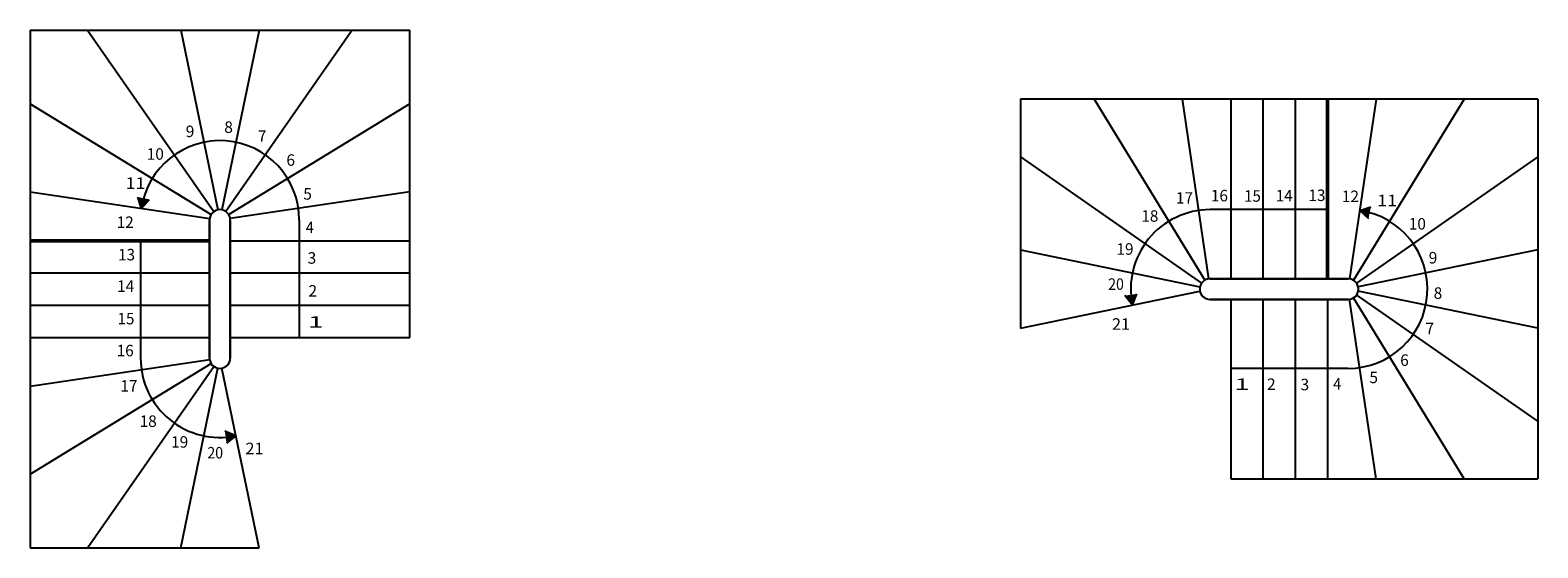
# Model space of a CAD drawing. Units: metres. Extents: x -37.6 to 33.9, y 24.4 to 28.9.
# Drawn here: x -37.6 to -24.5, y 24.4 to 28.9 of the extents above; entities that cross this region are included whole.
import ezdxf

# ---------------------------------------------------------------- set-up
doc = ezdxf.new("R2010")
doc.units = ezdxf.units.M
doc.linetypes.add('CONTINU', pattern=[0])
doc.layers.add('Standard', color=7, linetype='Continuous', lineweight=25)
doc.styles.add('ARIAL', font='arial.ttf')

msp = doc.modelspace()

# ---------------------------------------------------------------- hatches: boundary and pattern name
at = {"layer": 'Standard', "linetype": 'CONTINU', "lineweight": 25}
for points in [[(-36.604, 27.315), (-36.534, 27.393), (-36.636, 27.414)], [(-26.01, 27.297), (-25.933, 27.228), (-25.912, 27.33)]]:
    msp.add_hatch(color=0, dxfattribs=at).paths.add_polyline_path(points)
for points in [[(-27.987, 26.475), (-28.051, 26.557), (-27.948, 26.571)], [(-35.782, 25.339), (-35.864, 25.275), (-35.878, 25.378)]]:
    msp.add_hatch(color=0, dxfattribs=at).paths.add_polyline_path(points, flags=16)

# ---------------------------------------------------------------- linework, layer by layer
at = {"layer": 'Standard', "color": 7, "linetype": 'CONTINU', "lineweight": 25}
for p, q in [((-37.571, 28.864), (-37.571, 24.364)), ((-37.571, 28.864), (-34.271, 28.864)), ((-37.071, 28.864), (-35.973, 27.288)), ((-36.261, 28.864), (-35.939, 27.302)), ((-35.581, 28.864), (-35.903, 27.302)), ((-34.771, 28.864), (-35.87, 27.288)), ((-34.271, 26.194), (-34.271, 28.864)), ((-37.571, 28.223), (-35.998, 27.262)), ((-34.271, 28.223), (-35.844, 27.262)), ((-28.961, 28.264), (-28.961, 26.274)), ((-24.461, 28.264), (-28.961, 28.264)), ((-28.32, 28.264), (-27.358, 26.691)), ((-27.554, 28.264), (-27.324, 26.703)), ((-27.131, 28.264), (-27.131, 26.704)), ((-26.851, 28.264), (-26.851, 26.704)), ((-26.571, 28.264), (-26.571, 26.704)), ((-25.868, 28.264), (-26.098, 26.703)), ((-25.102, 28.264), (-26.064, 26.691)), ((-24.461, 28.264), (-24.461, 24.964)), ((-28.961, 27.764), (-27.385, 26.666)), ((-24.461, 27.764), (-26.037, 26.666)), ((-37.571, 27.458), (-36.01, 27.228)), ((-36.604, 27.315), (-36.636, 27.414)), ((-34.271, 27.458), (-35.832, 27.228)), ((-36.604, 27.315), (-36.534, 27.393)), ((-26.291, 27.304), (-27.311, 27.304)), ((-26.01, 27.297), (-25.912, 27.33)), ((-26.01, 27.297), (-25.933, 27.228)), ((-36.011, 27.214), (-36.011, 26.474)), ((-36.011, 26.474), (-36.011, 27.214)), ((-35.831, 26.474), (-35.831, 27.214)), ((-35.831, 27.214), (-35.831, 26.474)), ((-35.231, 27.214), (-35.231, 26.194)), ((-36.611, 27.034), (-36.611, 26.014)), ((-35.831, 27.034), (-34.271, 27.034)), ((-28.961, 26.954), (-27.399, 26.632)), ((-24.461, 26.954), (-26.023, 26.632)), ((-37.571, 26.754), (-36.011, 26.754)), ((-35.831, 26.754), (-34.271, 26.754)), ((-27.311, 26.704), (-26.851, 26.704)), ((-26.851, 26.704), (-27.311, 26.704)), ((-26.111, 26.704), (-26.851, 26.704)), ((-26.851, 26.704), (-26.111, 26.704)), ((-28.961, 26.274), (-27.399, 26.596)), ((-27.987, 26.475), (-28.051, 26.557)), ((-27.987, 26.475), (-27.948, 26.571)), ((-26.851, 26.524), (-27.311, 26.524)), ((-27.311, 26.524), (-26.851, 26.524)), ((-27.131, 26.524), (-27.131, 24.964)), ((-26.851, 26.524), (-26.111, 26.524)), ((-26.111, 26.524), (-26.851, 26.524)), ((-26.851, 26.524), (-26.851, 24.964)), ((-26.571, 26.524), (-26.571, 24.964)), ((-26.291, 26.524), (-26.291, 24.964)), ((-25.868, 24.964), (-26.098, 26.525)), ((-25.102, 24.964), (-26.064, 26.538)), ((-24.461, 25.464), (-26.037, 26.563)), ((-24.461, 26.274), (-26.023, 26.596)), ((-37.571, 26.474), (-36.011, 26.474)), ((-36.011, 26.014), (-36.011, 26.474)), ((-36.011, 26.474), (-36.011, 26.014)), ((-35.831, 26.474), (-35.831, 26.014)), ((-35.831, 26.014), (-35.831, 26.474)), ((-35.831, 26.474), (-34.271, 26.474)), ((-37.571, 26.194), (-36.011, 26.194)), ((-35.831, 26.194), (-34.271, 26.194)), ((-37.571, 25.771), (-36.01, 26.001)), ((-37.571, 25.006), (-35.998, 25.967)), ((-37.071, 24.364), (-35.973, 25.94)), ((-36.261, 24.364), (-35.939, 25.926)), ((-35.581, 24.364), (-35.903, 25.926)), ((-26.111, 25.924), (-27.131, 25.924)), ((-35.782, 25.339), (-35.878, 25.378)), ((-35.782, 25.339), (-35.864, 25.275)), ((-27.131, 24.964), (-24.461, 24.964)), ((-37.571, 24.364), (-35.581, 24.364))]:
    msp.add_line(p, q, dxfattribs=at)
at = {"layer": 'Standard', "color": 7, "linetype": 'CONTINU', "lineweight": 50}
for p, q in [((-26.291, 28.264), (-26.291, 26.704)), ((-37.571, 27.034), (-36.011, 27.034))]:
    msp.add_line(p, q, dxfattribs=at)
at = {"layer": 'Standard', "color": 7, "linetype": 'CONTINU', "lineweight": 25}
for centre, radius, start, end in [((-35.921, 27.214), 0.69, 0, 171.6053), ((-35.921, 27.214), 0.09, 0, 180), ((-35.921, 27.214), 0.09, 0, 180), ((-27.311, 26.614), 0.69, 90, 191.6434), ((-26.111, 26.614), 0.69, 270, 81.6053), ((-27.311, 26.614), 0.09, 90, 270), ((-27.311, 26.614), 0.09, 90, 270), ((-26.111, 26.614), 0.09, 270, 90), ((-26.111, 26.614), 0.09, 270, 90), ((-35.921, 26.014), 0.69, 180, 281.6434), ((-35.921, 26.014), 0.09, 180, 0), ((-35.921, 26.014), 0.09, 180, 0)]:
    msp.add_arc(centre, radius, start, end, dxfattribs=at)

# ---------------------------------------------------------------- texts
at = {"layer": 'Standard', "color": 7, "linetype": 'CONTINU', "lineweight": 25, "char_height": 0.1, "attachment_point": 7, "style": 'ARIAL'}
for s, insert, width in [('\\W0.99;8', (-35.883, 27.971), 0.11488), ('\\W0.99;9', (-36.218, 27.935), 0.11496), ('\\W1.01;7', (-35.592, 27.894), 0.1158), ('\\W0.98;10', (-36.557, 27.738), 0.17953), ('\\W0.99;6', (-35.343, 27.685), 0.11466), ('\\W1.14;11', (-36.741, 27.485), 0.18762), ('\\W0.99;5', (-35.196, 27.391), 0.11458), ('\\W0.98;17', (-27.608, 27.356), 0.17942), ('\\W0.98;16', (-27.304, 27.376), 0.17938), ('\\W0.97;15', (-27.016, 27.373), 0.17913), ('\\W0.98;14', (-26.741, 27.376), 0.17953), ('\\W0.98;13', (-26.456, 27.379), 0.17938), ('\\W0.98;12', (-26.165, 27.37), 0.17978), ('\\W1.14;11', (-25.858, 27.334), 0.18762), ('\\W0.98;18', (-27.909, 27.199), 0.17931), ('\\W0.98;12', (-36.819, 27.145), 0.17978), ('\\W0.94;4', (-35.175, 27.1), 0.11251), ('\\W0.98;10', (-25.583, 27.131), 0.17953), ('\\W0.98;19', (-28.125, 26.912), 0.17931), ('\\W0.98;13', (-36.807, 26.863), 0.17938), ('\\W1.00;3', (-35.159, 26.834), 0.11518), ('\\W0.99;9', (-25.41, 26.836), 0.11496), ('\\W0.98;14', (-36.815, 26.589), 0.17953), ('\\W0.99;2', (-35.151, 26.548), 0.11466), ('\\W0.90;20', (-28.197, 26.607), 0.17576), ('\\W0.99;8', (-25.367, 26.529), 0.11488), ('\\W0.97;15', (-36.811, 26.307), 0.17913), ('\\W1.77;1', (-35.155, 26.278), 0.15397), ('\\W1.04;21', (-28.164, 26.26), 0.18257), ('\\W1.01;7', (-25.439, 26.221), 0.1158), ('\\W0.98;16', (-36.819, 26.029), 0.17938), ('\\W0.99;6', (-25.658, 25.946), 0.11466), ('\\W1.77;1', (-27.101, 25.737), 0.15397), ('\\W0.99;2', (-26.816, 25.737), 0.11466), ('\\W1.00;3', (-26.525, 25.734), 0.11518), ('\\W0.94;4', (-26.241, 25.74), 0.11251), ('\\W0.99;5', (-25.926, 25.796), 0.11458), ('\\W0.98;17', (-36.786, 25.722), 0.17942), ('\\W0.98;18', (-36.619, 25.415), 0.17931), ('\\W0.98;19', (-36.345, 25.235), 0.17931), ('\\W0.90;20', (-36.03, 25.141), 0.17576), ('\\W1.04;21', (-35.699, 25.178), 0.18257)]:
    msp.add_mtext(s, dxfattribs=dict(at, insert=insert, width=width))

doc.saveas('drawing.dxf')
